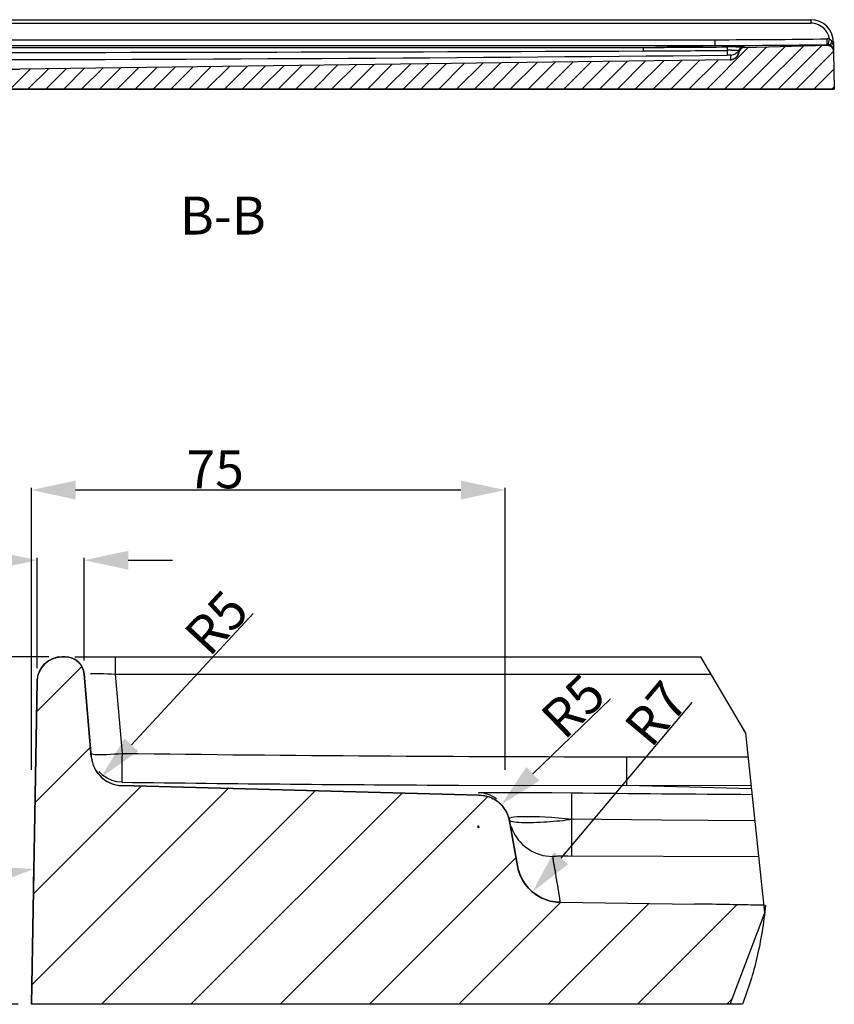
# Model space of a CAD drawing. Units: millimetres. Extents: x -452 to 388, y 99 to 271.
# Drawn here: x 261 to 326, y 182 to 260 of the extents above; entities that cross this region are included whole.
import ezdxf

# ---------------------------------------------------------------- set-up
doc = ezdxf.new("R2010")
doc.units = ezdxf.units.MM
doc.header["$LTSCALE"] = 23.1
doc.header["$PDMODE"] = 3
doc.header["$PDSIZE"] = 8
doc.layers.get('0').update_dxf_attribs({"linetype": 'CONTINUOUS'})
doc.layers.get('Defpoints').update_dxf_attribs({"linetype": 'CONTINUOUS'})
doc.styles.get("Standard").update_dxf_attribs({"font": 'ARIAL.TTF'})
doc.dimstyles.new('DIMSTYLE_10', dxfattribs={"dimtxt": 3, "dimasz": 3.5, "dimexe": 0.18, "dimexo": 0.0625, "dimgap": 0.09, "dimtad": 1, "dimdec": 1, "dimlfac": 2, "dimdsep": 46, "dimtxsty": 'Standard', "dimblk": '_FILLED', "dimblk1": '_FILLED', "dimblk2": '_FILLED', "dimcen": 0.09, "dimadec": 0, "dimazin": 0, "dimtol": 1, "dimtp": 2, "dimtm": 2, "dimtfac": 1, "dimtdec": 1, "dimtofl": 0, "dimtmove": 0, "dimatfit": 3, "dimldrblk": '_FILLED', "dimfxl": 0, "dimtolj": 1, "dimarcsym": 0})
doc.dimstyles.new('DIMSTYLE_11', dxfattribs={"dimtxt": 3, "dimasz": 3.5, "dimexe": 0.18, "dimexo": 0.0625, "dimgap": 0.09, "dimtad": 0, "dimtih": 1, "dimtoh": 1, "dimdec": 1, "dimlfac": 2, "dimdsep": 46, "dimtxsty": 'Standard', "dimblk": '_FILLED', "dimblk1": '_FILLED', "dimblk2": '_FILLED', "dimcen": 0.09, "dimadec": 0, "dimazin": 0, "dimtp": 0.5, "dimtm": 0.5, "dimtfac": 1, "dimtdec": 1, "dimtofl": 0, "dimtmove": 0, "dimatfit": 3, "dimldrblk": '_FILLED', "dimfxl": 0, "dimtolj": 1, "dimarcsym": 0})
doc.dimstyles.new('DIMSTYLE_12', dxfattribs={"dimtxt": 3, "dimasz": 3.5, "dimexe": 0.18, "dimexo": 0.0625, "dimgap": 0.09, "dimtad": 1, "dimdec": 0, "dimlfac": 2, "dimdsep": 46, "dimtxsty": 'Standard', "dimblk": '_FILLED', "dimblk1": '_FILLED', "dimblk2": '_FILLED', "dimcen": 0.09, "dimadec": 0, "dimazin": 0, "dimtol": 1, "dimtp": 2, "dimtm": 2, "dimtfac": 1, "dimtdec": 0, "dimtofl": 0, "dimtmove": 0, "dimatfit": 3, "dimldrblk": '_FILLED', "dimfxl": 0, "dimtolj": 1, "dimarcsym": 0})
doc.dimstyles.new('DIMSTYLE_2', dxfattribs={"dimtxt": 3, "dimasz": 3.5, "dimexe": 0.18, "dimexo": 0.0625, "dimgap": 0.09, "dimtad": 1, "dimlfac": 2, "dimdsep": 46, "dimtxsty": 'Standard', "dimblk": '_FILLED', "dimblk1": '_FILLED', "dimblk2": '_FILLED', "dimcen": 0.09, "dimadec": 0, "dimazin": 0, "dimtp": 0.01, "dimtm": 0.01, "dimtfac": 1, "dimtofl": 0, "dimtmove": 0, "dimatfit": 3, "dimldrblk": '_FILLED', "dimfxl": 0, "dimtolj": 1, "dimarcsym": 0})
doc.dimstyles.new('DIMSTYLE_5', dxfattribs={"dimtxt": 3, "dimasz": 3.5, "dimexe": 0.18, "dimexo": 0.0625, "dimgap": 0.09, "dimtad": 1, "dimlfac": 2, "dimdsep": 46, "dimtxsty": 'Standard', "dimblk": '_FILLED', "dimblk1": '_FILLED', "dimblk2": '_FILLED', "dimcen": 0.09, "dimadec": 0, "dimazin": 0, "dimtp": 0.01, "dimtm": 0.01, "dimtfac": 1, "dimtofl": 0, "dimtmove": 0, "dimatfit": 3, "dimldrblk": '_FILLED', "dimfxl": 0, "dimtolj": 1, "dimarcsym": 0})
doc.dimstyles.new('DIMSTYLE_8', dxfattribs={"dimtxt": 3, "dimasz": 3.5, "dimexe": 0.18, "dimexo": 0.0625, "dimgap": 0.09, "dimtad": 1, "dimdec": 1, "dimlfac": 2, "dimdsep": 46, "dimtxsty": 'Standard', "dimblk": '_FILLED', "dimblk1": '_FILLED', "dimblk2": '_FILLED', "dimcen": 0.09, "dimadec": 0, "dimazin": 0, "dimtp": 0.1, "dimtm": 0.1, "dimtfac": 1, "dimtdec": 1, "dimtofl": 0, "dimtmove": 0, "dimatfit": 3, "dimldrblk": '_FILLED', "dimfxl": 0, "dimtolj": 1, "dimarcsym": 0})

# ---------------------------------------------------------------- blocks, each defined once
blk = doc.blocks.new('_FILLED')
at = {"color": 0, "linetype": 'ByBlock'}
blk.add_solid([(0, 0), (-1, 0.214), (-1, -0.214)], dxfattribs=at)
blk = doc.blocks.new('*D3')
at = {"color": 0, "linetype": 'Continuous', "lineweight": -2}
for p, q in [((262.075, 200.711), (262.075, 223.02)), ((296.075, 222.84), (265.575, 222.84)), ((299.575, 200.711), (299.575, 223.02))]:
    blk.add_line(p, q, dxfattribs=at)
at = {"layer": 'Defpoints', "color": 0, "linetype": 'Continuous'}
for p in [(262.075, 222.84), (262.075, 200.648), (299.575, 200.648)]:
    blk.add_point(p, dxfattribs=at)
at = {"color": 0, "linetype": 'Continuous', "lineweight": -2, "xscale": 3.5, "yscale": 3.5, "zscale": 3.5, "rotation": 180}
blk.add_blockref('_FILLED', (262.075, 222.84), dxfattribs=at)
at = {"color": 0, "linetype": 'Continuous', "lineweight": -2, "xscale": 3.5, "yscale": 3.5, "zscale": 3.5}
blk.add_blockref('_FILLED', (299.575, 222.84), dxfattribs=at)
at = {"color": 0, "linetype": 'Continuous', "insert": (276.628, 225.981), "char_height": 3, "attachment_point": 2}
blk.add_mtext('\\A1;75', dxfattribs=at)
blk = doc.blocks.new('*D10')
at = {"color": 0, "linetype": 'Continuous', "lineweight": -2}
blk.add_line((314.364, 206.038), (303.998, 193.719), dxfattribs=at)
at = {"layer": 'Defpoints', "color": 0, "linetype": 'Continuous'}
for p in [(303.998, 193.719), (301.745, 191.041)]:
    blk.add_point(p, dxfattribs=at)
at = {"color": 0, "linetype": 'Continuous', "lineweight": -2, "xscale": 3.5, "yscale": 3.5, "zscale": 3.5, "rotation": 229.9206920003455}
blk.add_blockref('_FILLED', (301.745, 191.041), dxfattribs=at)
at = {"color": 0, "linetype": 'Continuous', "insert": (308.827, 204.257), "char_height": 3, "attachment_point": 1, "rotation": 49.92069}
blk.add_mtext('\\A1;R7', dxfattribs=at)
blk = doc.blocks.new('*D11')
at = {"color": 0, "linetype": 'Continuous', "lineweight": -2}
for p, q in [((307.912, 206.32), (301.778, 200.378)), ((297.378, 196.204), (297.558, 196.204)), ((297.468, 196.114), (297.468, 196.294))]:
    blk.add_line(p, q, dxfattribs=at)
at = {"layer": 'Defpoints', "color": 0, "linetype": 'Continuous'}
for p in [(299.264, 197.943), (297.468, 196.204)]:
    blk.add_point(p, dxfattribs=at)
at = {"color": 0, "linetype": 'Continuous', "lineweight": -2, "xscale": 3.5, "yscale": 3.5, "zscale": 3.5, "rotation": 224.0866077283719}
blk.add_blockref('_FILLED', (299.264, 197.943), dxfattribs=at)
at = {"color": 0, "linetype": 'Continuous', "insert": (302.171, 205.132), "char_height": 3, "attachment_point": 1, "rotation": 44.08661}
blk.add_mtext('\\A1;R5', dxfattribs=at)
blk = doc.blocks.new('*D17')
at = {"color": 0, "linetype": 'Continuous', "lineweight": -2}
blk.add_line((279.631, 213.072), (269.988, 202.689), dxfattribs=at)
at = {"layer": 'Defpoints', "color": 0, "linetype": 'Continuous'}
for p in [(269.308, 201.956), (267.607, 200.125)]:
    blk.add_point(p, dxfattribs=at)
at = {"color": 0, "linetype": 'Continuous', "lineweight": -2, "xscale": 3.5, "yscale": 3.5, "zscale": 3.5, "rotation": 227.1183077031205}
blk.add_blockref('_FILLED', (267.607, 200.125), dxfattribs=at)
at = {"color": 0, "linetype": 'Continuous', "insert": (273.961, 211.583), "char_height": 3, "attachment_point": 1, "rotation": 47.11831}
blk.add_mtext('\\A1;R5', dxfattribs=at)
blk = doc.blocks.new('*D19')
at = {"color": 0, "linetype": 'Continuous', "lineweight": -2}
for p, q in [((263.458, 209.648), (237.358, 209.648)), ((237.538, 185.648), (237.538, 206.148)), ((261.013, 182.148), (237.358, 182.148))]:
    blk.add_line(p, q, dxfattribs=at)
at = {"layer": 'Defpoints', "color": 0, "linetype": 'Continuous'}
for p in [(237.538, 209.648), (263.521, 209.648), (261.075, 182.148)]:
    blk.add_point(p, dxfattribs=at)
at = {"color": 0, "linetype": 'Continuous', "lineweight": -2, "xscale": 3.5, "yscale": 3.5, "zscale": 3.5}
for p, rotation in [((237.538, 209.648), 90), ((237.538, 182.148), 270)]:
    blk.add_blockref('_FILLED', p, dxfattribs=dict(at, rotation=rotation))
at = {"color": 0, "linetype": 'Continuous', "insert": (234.385, 194.189), "char_height": 3, "attachment_point": 2, "rotation": 90}
blk.add_mtext('\\A1;55±2', dxfattribs=at)
blk = doc.blocks.new('*D20')
at = {"color": 0, "linetype": 'Continuous', "lineweight": -2}
blk.add_line((262.239, 191.499), (262.265, 193.029), dxfattribs=at)
for start, end in [(107.82225, 129.02609), (151.71894, 161.17775)]:
    blk.add_arc((262.075, 182.148), 10.702, start, end, dxfattribs=at)
at = {"layer": 'Defpoints', "color": 0, "linetype": 'Continuous'}
for p in [(256.832, 191.478), (262.236, 191.342), (262.237, 191.436), (251.192, 182.148), (261.075, 182.148)]:
    blk.add_point(p, dxfattribs=at)
at = {"color": 0, "linetype": 'Continuous', "lineweight": -2, "xscale": 3.5, "yscale": 3.5, "zscale": 3.5}
for p, rotation in [((262.262, 192.849), 8.4111255528671), ((251.373, 182.148), 260.5888744173857)]:
    blk.add_blockref('_FILLED', p, dxfattribs=dict(at, rotation=rotation))
at = {"color": 0, "linetype": 'Continuous', "insert": (253.724, 190.373), "char_height": 3, "attachment_point": 2}
blk.add_mtext('\\A1;91°', dxfattribs=at)
blk = doc.blocks.new('*D21')
at = {"color": 0, "linetype": 'Continuous', "lineweight": -2}
for p, q in [((262.521, 208.746), (262.521, 217.469)), ((266.245, 209.342), (266.245, 217.469)), ((259.021, 217.289), (248.029, 217.289)), ((269.745, 217.289), (273.245, 217.289))]:
    blk.add_line(p, q, dxfattribs=at)
at = {"layer": 'Defpoints', "color": 0, "linetype": 'Continuous'}
for p in [(266.245, 217.289), (266.245, 209.279), (262.521, 208.683)]:
    blk.add_point(p, dxfattribs=at)
at = {"color": 0, "linetype": 'Continuous', "lineweight": -2, "xscale": 3.5, "yscale": 3.5, "zscale": 3.5}
blk.add_blockref('_FILLED', (262.521, 217.289), dxfattribs=at)
at = {"color": 0, "linetype": 'Continuous', "lineweight": -2, "xscale": 3.5, "yscale": 3.5, "zscale": 3.5, "rotation": 180}
blk.add_blockref('_FILLED', (266.245, 217.289), dxfattribs=at)
at = {"color": 0, "linetype": 'Continuous', "insert": (254.661, 220.391), "char_height": 3, "attachment_point": 3}
blk.add_mtext('\\A1;7±2', dxfattribs=at)

msp = doc.modelspace()

# ---------------------------------------------------------------- hatches: boundary and pattern name
at = {"linetype": 'Continuous'}
h = msp.add_hatch(dxfattribs=at)
h.set_pattern_fill('B', color=256, angle=45, style=0, pattern_type=0)
h.set_pattern_definition([(45, (-19.6272, 0), (-0.7071068, 0.7071068), [])])
edge = h.paths.add_edge_path()
edge.add_line((318.5525, 257.8696), (325.0788, 258.0436))
edge.add_spline(control_points=[(325.0788, 258.0436), (325.3737, 258.0515), (325.5869, 257.8475), (325.5921, 257.5525)], knot_values=[0, 0, 0, 0, 1, 1, 1, 1], weights=[1, 0.8025627, 0.8025627, 1], degree=3, periodic=0)
edge.add_line((325.5921, 257.5525), (325.6443, 254.5587))
edge.add_line((325.6443, 254.5587), (253.1443, 254.5587))
edge.add_line((253.1443, 254.5587), (253.1443, 255.2587))
edge.add_line((253.6988, 255.2587), (253.1443, 255.2587))
edge.add_spline(control_points=[(254.038, 255.3913), (253.9445, 255.305), (253.826, 255.2587), (253.6988, 255.2587)], knot_values=[0, 0, 0, 0, 1, 1, 1, 1], weights=[1, 0.9542294, 0.9542294, 1], degree=3, periodic=0)
edge.add_line((254.4159, 255.7401), (254.038, 255.3913))
edge.add_spline(control_points=[(254.4159, 255.7401), (254.4999, 255.8177), (254.6049, 255.8632), (254.719, 255.8714)], knot_values=[0, 0, 0, 0, 1, 1, 1, 1], weights=[1, 0.9625687, 0.9625687, 1], degree=3, periodic=0)
edge.add_spline(control_points=[(254.719, 255.8714), (256.8578, 256.0258), (259.0002, 256.117), (261.1443, 256.1451)], knot_values=[0, 0, 0, 0, 1, 1, 1, 1], weights=[1, 0.9997105, 0.9997105, 1], degree=3, periodic=0)
edge.add_line((317.3938, 256.8814), (261.1443, 256.1451))
edge.add_spline(control_points=[(318.0736, 257.4579), (318.0118, 257.1128), (317.7444, 256.886), (317.3938, 256.8814)], knot_values=[0, 0, 0, 0, 1, 1, 1, 1], weights=[1, 0.8474064, 0.8474064, 1], degree=3, periodic=0)
edge.add_spline(control_points=[(318.5525, 257.8696), (318.305, 257.863), (318.1173, 257.7016), (318.0736, 257.4579)], knot_values=[0, 0, 0, 0, 1, 1, 1, 1], weights=[1, 0.8502746, 0.8502746, 1], degree=3, periodic=0)
edge = h.paths.add_edge_path()
edge.add_line((232.7361, 257.8696), (227.0775, 258.0205))
edge.add_spline(control_points=[(232.7361, 257.8696), (232.9842, 257.8629), (233.1721, 257.7009), (233.2152, 257.4566)], knot_values=[0, 0, 0, 0, 1, 1, 1, 1], weights=[1, 0.8496964, 0.8496964, 1], degree=3, periodic=0)
edge.add_line((233.3396, 256.7513), (233.2152, 257.4566))
edge.add_spline(control_points=[(234.0198, 256.1729), (233.6684, 256.1775), (233.4006, 256.4052), (233.3396, 256.7513)], knot_values=[0, 0, 0, 0, 1, 1, 1, 1], weights=[1, 0.8468234, 0.8468234, 1], degree=3, periodic=0)
edge.add_line((234.0198, 256.1729), (236.1443, 256.1451))
edge.add_spline(control_points=[(242.5696, 255.8714), (240.4308, 256.0258), (238.2884, 256.117), (236.1443, 256.1451)], knot_values=[0, 0, 0, 0, 1, 1, 1, 1], weights=[1, 0.9997105, 0.9997105, 1], degree=3, periodic=0)
edge.add_spline(control_points=[(242.8727, 255.7401), (242.7887, 255.8177), (242.6837, 255.8632), (242.5696, 255.8714)], knot_values=[0, 0, 0, 0, 1, 1, 1, 1], weights=[1, 0.9625687, 0.9625687, 1], degree=3, periodic=0)
edge.add_line((242.8727, 255.7401), (243.2507, 255.3913))
edge.add_spline(control_points=[(243.2507, 255.3913), (243.3441, 255.305), (243.4626, 255.2587), (243.5898, 255.2587)], knot_values=[0, 0, 0, 0, 1, 1, 1, 1], weights=[1, 0.9542294, 0.9542294, 1], degree=3, periodic=0)
edge.add_line((244.1443, 255.2587), (243.5898, 255.2587))
edge.add_line((244.1443, 254.5587), (244.1443, 255.2587))
edge.add_line((244.1443, 254.5587), (225.6443, 254.5587))
edge.add_line((225.7335, 259.6657), (225.6443, 254.5587))
edge.add_spline(control_points=[(225.7335, 259.6657), (225.7375, 259.8967), (225.9023, 260.0587), (226.1334, 260.0587)], knot_values=[0, 0, 0, 0, 1, 1, 1, 1], weights=[1, 0.8088336, 0.8088336, 1], degree=3, periodic=0)
edge.add_line((226.1794, 260.0587), (226.1334, 260.0587))
edge.add_spline(control_points=[(226.1794, 260.0587), (226.3432, 260.0587), (226.464, 259.948), (226.4783, 259.7848)], knot_values=[0, 0, 0, 0, 1, 1, 1, 1], weights=[1, 0.8248516, 0.8248516, 1], degree=3, periodic=0)
edge.add_line((226.5927, 258.4767), (226.4783, 259.7848))
edge.add_spline(control_points=[(226.5927, 258.4767), (226.616, 258.2106), (226.8105, 258.0276), (227.0775, 258.0205)], knot_values=[0, 0, 0, 0, 1, 1, 1, 1], weights=[1, 0.8308115, 0.8308115, 1], degree=3, periodic=0)

# ---------------------------------------------------------------- linework, layer by layer
for p, q in [((226.3334, 260.0587), (323.7795, 260.0587)), ((226.9764, 259.7848), (323.7795, 259.7848)), ((323.7795, 260.0587), (323.7795, 259.7848)), ((235.0746, 258.4767), (316.214, 258.4767)), ((235.0746, 258.0205), (316.214, 258.0205)), ((310.5085, 257.8683), (316.214, 258.0205)), ((316.214, 258.0205), (316.214, 258.4767)), ((318.184, 258.0237), (318.3481, 258.0242)), ((318.3481, 258.0242), (318.5047, 258.0248)), ((318.5047, 258.0248), (318.5518, 258.025)), ((318.5518, 258.025), (319.1693, 258.0277)), ((318.5525, 257.8696), (325.0788, 258.0436)), ((318.5525, 257.8696), (325.0788, 258.0436)), ((325.084, 258.086), (325.0766, 258.5424)), ((325.5792, 258.2901), (325.5912, 257.6036)), ((317.4566, 257.2526), (317.3938, 256.8814)), ((325.5921, 257.5525), (325.6443, 254.5587)), ((325.5921, 257.5525), (325.6443, 254.5587)), ((317.3938, 256.8814), (261.1443, 256.1451)), ((317.3938, 256.8814), (261.1443, 256.1451)), ((225.6443, 254.5587), (325.6443, 254.5587)), ((325.6443, 254.5587), (253.1443, 254.5587)), ((264.5208, 209.6484), (264.7508, 209.6484)), ((264.7509, 209.6484), (264.5208, 209.6484)), ((265.5206, 209.6484), (315.0728, 209.6484)), ((268.7356, 208.2792), (268.7356, 209.6484)), ((318.6337, 203.5994), (315.0728, 209.6484)), ((266.0613, 208.8675), (262.4792, 205.2854)), ((266.2451, 208.2792), (266.8174, 201.7386)), ((266.8174, 201.7386), (266.2451, 208.2792)), ((268.4111, 208.2957), (268.7356, 208.2792)), ((269.2845, 202.0053), (268.7356, 208.2792)), ((268.7356, 208.2792), (315.8789, 208.2792)), ((262.0753, 182.1484), (262.5211, 207.6833)), ((262.5211, 207.6833), (262.0753, 182.1484)), ((320.1315, 189.3933), (318.6337, 203.5994)), ((266.7519, 202.487), (262.3536, 198.0887)), ((268.961, 201.9791), (269.2845, 202.0053)), ((269.2629, 201.5979), (269.2845, 202.0053)), ((309.227, 201.7386), (318.8299, 201.7386)), ((309.227, 199.4574), (309.227, 201.7386)), ((269.2412, 199.4574), (297.5345, 198.7029)), ((297.5345, 198.7029), (269.2412, 199.4574)), ((295.9077, 199.4867), (319.0704, 199.4574)), ((319.0982, 199.1941), (309.227, 199.4574)), ((277.6404, 199.2334), (262.1024, 183.6954)), ((270.753, 199.417), (262.228, 190.892)), ((284.5278, 199.0497), (267.6265, 182.1484)), ((291.4152, 198.866), (274.6976, 182.1484)), ((298.1127, 198.9071), (298.8792, 198.9128)), ((298.8792, 198.9128), (300.4931, 198.9127)), ((300.4931, 198.9127), (303.2783, 198.8968)), ((303.2783, 198.8968), (304.8496, 198.8818)), ((298.2055, 198.5853), (281.7686, 182.1484)), ((299.9299, 196.6379), (300.5517, 193.1114)), ((300.5517, 193.1114), (299.9299, 196.6379)), ((304.8338, 196.8163), (311.9593, 196.7476)), ((311.9593, 196.7476), (319.361, 196.7016)), ((300.4394, 193.7481), (288.8397, 182.1484)), ((302.8098, 193.8891), (303.3494, 193.8458)), ((303.6257, 193.8561), (303.5098, 193.854)), ((303.7611, 193.8579), (303.6257, 193.8561)), ((304.0681, 193.8601), (303.7611, 193.8579)), ((304.5389, 193.8611), (304.0681, 193.8601)), ((319.6643, 193.8248), (304.5389, 193.8611)), ((303.854, 190.8759), (303.851, 190.9137)), ((303.9814, 190.2191), (295.9108, 182.1484)), ((310.9611, 190.1277), (302.9818, 182.1484)), ((303.9527, 190.2195), (314.5753, 190.0804)), ((303.9527, 190.2195), (314.5753, 190.0804)), ((317.93, 190.0255), (310.0529, 182.1484)), ((317.3988, 182.1484), (320.1315, 189.3933)), ((317.5653, 182.5898), (317.124, 182.1484)), ((318.364, 182.1484), (262.0753, 182.1484)), ((317.3988, 182.1484), (262.0753, 182.1484))]:
    msp.add_line(p, q, dxfattribs=at)
for points in [[(325.084, 258.086), (325.0994, 258.086), (325.1147, 258.0855), (325.13, 258.0846), (325.1452, 258.0832), (325.1604, 258.0813), (325.1755, 258.0789)], [(266.7574, 208.3309), (266.9725, 208.3326), (267.2182, 208.3308), (267.4902, 208.3259), (267.7832, 208.3186), (268.0918, 208.3087), (268.4111, 208.2957)], [(266.794, 202.0053), (266.8176, 201.9791), (266.8829, 201.957), (266.989, 201.9394), (267.134, 201.9266), (267.3154, 201.9189), (267.5301, 201.9163), (267.7746, 201.9189), (268.0447, 201.9266), (268.3358, 201.9394), (268.643, 201.957), (268.961, 201.9791)], [(269.2512, 199.7237), (269.2686, 199.7615), (269.2673, 199.8653), (269.2567, 200.0335), (269.257, 200.261), (269.2677, 200.5391), (269.2688, 200.8589), (269.2608, 201.214), (269.2629, 201.5979)], [(269.2512, 199.7237), (268.8492, 199.7615), (268.4539, 199.8653), (268.0785, 200.0335), (267.7356, 200.261), (267.437, 200.5391), (267.4188, 200.5626)], [(297.4758, 198.8818), (297.5205, 198.8899), (297.6409, 198.8969), (297.8369, 198.9026), (298.1127, 198.9071)], [(304.8496, 198.8818), (304.8485, 198.8464), (304.8468, 198.7532), (304.8224, 196.8163)], [(299.9016, 196.7982), (299.9133, 196.8464), (299.9865, 196.9009), (300.1192, 196.9451), (300.3021, 196.9774), (300.5291, 196.9981), (300.8023, 197.011), (301.1217, 197.0181), (301.4816, 197.0181), (301.879, 197.0109), (302.3051, 196.9976), (302.76, 196.9766), (303.2557, 196.9449), (303.7946, 196.9024), (304.3666, 196.8506), (304.9656, 196.7894)], [(303.6466, 196.629), (303.1385, 196.5879), (302.8772, 196.5694), (302.6142, 196.5527), (302.351, 196.5384), (302.0893, 196.5268), (301.831, 196.518), (301.5778, 196.5125), (301.3324, 196.5108), (301.0979, 196.513), (300.8763, 196.5193), (300.6707, 196.5304), (300.4853, 196.546), (300.3241, 196.5652), (300.1867, 196.5891), (300.0717, 196.6218), (299.9827, 196.6651), (299.926, 196.7183), (299.9081, 196.7612)], [(304.9656, 196.7894), (304.6846, 196.747), (304.4106, 196.7095), (304.1441, 196.6771), (303.891, 196.6507), (303.6466, 196.629)], [(304.8337, 196.7526), (304.8246, 193.9088), (304.8242, 193.8607)], [(303.5098, 193.854), (303.4625, 193.8528), (303.4221, 193.8515), (303.3904, 193.8502), (303.368, 193.8488), (303.3544, 193.8473), (303.3494, 193.8458)], [(303.4801, 193.094), (303.4477, 193.2626), (303.4361, 193.3479), (303.4214, 193.4332), (303.4033, 193.5187), (303.3918, 193.6028), (303.3853, 193.6851), (303.3731, 193.7661), (303.3494, 193.8458)], [(303.9527, 190.2195), (303.5454, 190.2492), (303.1529, 190.3227), (302.775, 190.44), (302.4065, 190.6039), (302.0527, 190.8116), (301.7294, 191.0544), (301.4384, 191.3341), (301.1779, 191.649), (300.958, 191.9856), (300.782, 192.3392), (300.6466, 192.7145), (300.5517, 193.1114)], [(303.7217, 191.6703), (303.7122, 191.7449), (303.6986, 191.823), (303.6792, 191.905), (303.6645, 191.9904), (303.6552, 192.078), (303.6333, 192.1685), (303.6099, 192.2613), (303.6081, 192.3527), (303.5997, 192.4418), (303.5731, 192.5296), (303.563, 192.6149), (303.5601, 192.6965), (303.5392, 192.7756), (303.5216, 192.8546), (303.5124, 192.9339), (303.4967, 193.0131), (303.4801, 193.094)], [(303.8613, 190.8397), (303.8431, 190.9535), (303.8345, 190.9953), (303.8302, 191.0389), (303.8219, 191.0846), (303.8127, 191.1324), (303.807, 191.1821), (303.7973, 191.2342), (303.7879, 191.2884), (303.7813, 191.3449), (303.7691, 191.4041), (303.7577, 191.4661), (303.7503, 191.5308), (303.7217, 191.6703)], [(303.8965, 190.6305), (303.89, 190.6563), (303.8852, 190.6833), (303.8834, 190.7115), (303.8768, 190.7413), (303.8707, 190.7725), (303.8685, 190.8052), (303.8613, 190.8397)], [(303.9337, 190.3607), (303.9319, 190.3744), (303.9315, 190.3889), (303.9275, 190.4042), (303.9233, 190.4206), (303.9225, 190.438), (303.92, 190.4562), (303.9153, 190.4753), (303.9128, 190.4954), (303.9112, 190.5161), (303.9089, 190.5375), (303.9057, 190.5595), (303.9013, 190.5824), (303.8989, 190.606)], [(303.9527, 190.2195), (303.9554, 190.2197), (303.9548, 190.2206), (303.9523, 190.2221), (303.9519, 190.2242), (303.953, 190.2269), (303.9513, 190.2303), (303.9488, 190.2345), (303.9493, 190.2394), (303.9494, 190.2449), (303.9471, 190.2513), (303.9461, 190.2583), (303.9466, 190.266), (303.9458, 190.2742), (303.9439, 190.2831), (303.9431, 190.2925), (303.9426, 190.3024), (303.9408, 190.3129), (303.9388, 190.324), (303.9382, 190.3356), (303.937, 190.3478)]]:
    msp.add_lwpolyline(points, dxfattribs=at)
for centre, radius, start, end in [((323.7795, 258.2587), 1.8, 1, 90), ((323.7801, 258.2984), 1.4864, 84.523192, 90.025077), ((323.7794, 258.2848), 1.5, 9.340431, 84.501236), ((310.5305, 852.4848), 594.6165, 269.9978807, 270.6380857), ((316.2104, 857.1138), 598.6371, 270.0003411, 270.848617), ((316.2271, 855.5339), 597.5135, 269.9987436, 270.1876511), ((318.2872, 156.682), 101.2295, 90.255421, 90.64229), ((316.2187, 857.1306), 599.1102, 270.28218, 270.8478638), ((325.0913, 257.5425), 0.9999, 80.311913, 90.842783), ((325.0921, 257.5438), 0.5, 1, 91.527525), ((325.0879, 257.5704), 0.516, 62.096355, 80.227203), ((308.8891, 261.2503), 16.5947, 349.542452, 349.765754), ((297.9036, 263.2272), 27.7566, 349.778959, 350.253371), ((325.1025, 257.5988), 0.4841, 58.587243, 62.051871), ((325.0975, 257.5879), 0.4958, 43.494123, 50.181033), ((243.847, 17395.9771), 17138.5199, 270.01603775, 270.22285234), ((242.7758, 7663.4919), 7406.6128, 270.04539776, 270.57543681), ((306.9269, 1246.3386), 988.7582, 270.2074716, 270.5927898), ((317.9372, 186.0811), 71.5565, 90.325078, 90.625051), ((317.3846, 257.5814), 0.7, 270.75, 349.842733), ((317.4499, 257.9485), 0.6959, 270.550086, 277.516539), ((318.5163, 257.3696), 0.497, 147.08954, 154.083229), ((318.5153, 257.4065), 0.497, 145.918172, 152.84441), ((318.5658, 257.3697), 0.5, 91.527525, 169.842733), ((318.5178, 257.4055), 0.4997, 118.431681, 125.321782), ((264.5208, 207.6484), 2, 90, 179), ((264.7508, 208.1484), 1.5, 5, 90), ((309.2406, 3194.2257), 2992.4872, 269.2349557, 269.9997389), ((269.3079, 201.9565), 2.5, 185, 268.472475), ((309.1927, 3193.8334), 2994.3761, 269.2357172, 269.745796), ((297.4364, 196.382), 2.5, 53.9444, 89.096917), ((297.4678, 196.2038), 2.5, 10, 88.472475), ((337.6035, 3197.24), 2998.5371, 269.3741293, 269.6472729), ((303.3588, 197.3455), 3.4998, 198.873277, 260.974195), ((307.434, -355.4449), 545.572, 88.660115, 89.25), ((307.434, -355.4449), 545.572, 88.672901, 89.25)]:
    msp.add_arc(centre, radius, start, end, dxfattribs=at)
for points, start_tangent, end_tangent in [([(317.1524, 257.9052), (317.153, 257.8849), (317.1566, 257.6333)], (0.1746021, -0.9846391), (0.0124362, -0.9999227)), ([(317.8359, 257.9105), (318.0902, 257.9112), (318.5029, 257.9067)], (0.9999907, 0.0043158), (0.9956688, -0.0929715)), ([(318.5102, 257.9052), (318.2799, 257.8449)], (-0.9998789, -0.0155653), (-0.8793912, -0.4760998)), ([(325.0788, 258.0436), (325.0844, 258.0437), (325.0899, 258.0438), (325.0956, 258.0438), (325.1012, 258.0437), (325.1069, 258.0436), (325.1125, 258.0434), (325.1183, 258.0431), (325.124, 258.0428), (325.1297, 258.0424), (325.1355, 258.0419), (325.1413, 258.0414), (325.1471, 258.0407), (325.1529, 258.0401), (325.1587, 258.0393), (325.1646, 258.0385), (325.1704, 258.0376), (325.1763, 258.0366), (325.1822, 258.0356), (325.188, 258.0345), (325.1939, 258.0333), (325.1998, 258.032), (325.2057, 258.0307), (325.2116, 258.0293), (325.2175, 258.0278), (325.2234, 258.0262), (325.2294, 258.0246), (325.2353, 258.0228), (325.2411, 258.021), (325.247, 258.0192), (325.2529, 258.0172), (325.2588, 258.0152), (325.2647, 258.0131), (325.2705, 258.0109), (325.2764, 258.0086), (325.2822, 258.0062), (325.288, 258.0038), (325.2938, 258.0013), (325.2996, 257.9987), (325.3053, 257.996), (325.311, 257.9933), (325.3167, 257.9905), (325.3224, 257.9876), (325.3281, 257.9846), (325.3337, 257.9815), (325.3393, 257.9784), (325.3449, 257.9752), (325.3504, 257.9719), (325.3559, 257.9686), (325.3613, 257.9651), (325.3667, 257.9616), (325.3721, 257.958), (325.3775, 257.9544), (325.3828, 257.9506), (325.388, 257.9468), (325.3932, 257.943), (325.3984, 257.939), (325.4035, 257.935), (325.4085, 257.9309), (325.4136, 257.9268), (325.4185, 257.9225), (325.4234, 257.9183), (325.4283, 257.9139), (325.4331, 257.9095), (325.4378, 257.905), (325.4425, 257.9005), (325.4471, 257.8959), (325.4516, 257.8913), (325.4561, 257.8865), (325.4606, 257.8818), (325.4649, 257.877), (325.4692, 257.8721), (325.4735, 257.8671), (325.4776, 257.8622), (325.4817, 257.8571), (325.4858, 257.8521), (325.4897, 257.8469), (325.4936, 257.8418), (325.4974, 257.8365), (325.5012, 257.8313), (325.5049, 257.826), (325.5085, 257.8206), (325.512, 257.8153), (325.5154, 257.8099), (325.5188, 257.8044), (325.5221, 257.7989), (325.5253, 257.7934), (325.5285, 257.7879), (325.5316, 257.7823), (325.5346, 257.7767), (325.5375, 257.7711), (325.5403, 257.7654), (325.5431, 257.7597), (325.5458, 257.754), (325.5484, 257.7483), (325.5509, 257.7426), (325.5534, 257.7368), (325.5557, 257.7311), (325.558, 257.7253), (325.5602, 257.7195), (325.5624, 257.7137), (325.5644, 257.7079), (325.5664, 257.7021), (325.5683, 257.6962), (325.5701, 257.6904), (325.5719, 257.6846), (325.5736, 257.6787), (325.5752, 257.6729), (325.5767, 257.6671), (325.5781, 257.6612), (325.5795, 257.6554), (325.5808, 257.6496), (325.582, 257.6438), (325.5832, 257.638), (325.5843, 257.6322), (325.5853, 257.6264), (325.5862, 257.6206), (325.5871, 257.6148), (325.5878, 257.6091), (325.5886, 257.6033), (325.5892, 257.5976), (325.5898, 257.5919), (325.5903, 257.5862), (325.5908, 257.5805), (325.5912, 257.5749), (325.5915, 257.5693), (325.5917, 257.5636), (325.5919, 257.5581), (325.5921, 257.5525)], (0.9996446, 0.0266572), (0.0174524, -0.9998477)), ([(325.1755, 258.0789), (325.1857, 258.1215), (325.2081, 258.2382)], (0.8773635, 0.4798263), (0.1816333, 0.9833663)), ([(325.2596, 258.5282), (325.4514, 258.3092)], (0.8364472, -0.5480475), (0.479045, -0.8777904)), ([(325.415, 257.9687), (325.3833, 258.0224), (325.4515, 258.3092)], (-0.7496745, 0.6618067), (0.4767585, 0.8790343)), ([(325.3548, 258.0119), (325.3867, 257.9907), (325.415, 257.9687)], (0.8534328, -0.5212029), (0.7677818, -0.6407114)), ([(325.5792, 258.2901), (325.5452, 258.3015), (325.4515, 258.3092)], (-0.0174524, 0.9998477), (-0.9990412, 0.0437799)), ([(325.4515, 258.3092), (325.5071, 258.1649)], (0.4261057, -0.9046734), (0.3004678, -0.953792)), ([(325.5071, 258.1649), (325.5422, 258.0332)], (0.3004678, -0.953792), (0.2173529, -0.9760931)), ([(325.5422, 258.0332), (325.5883, 257.6863)], (0.2173529, -0.9760931), (0.052484, -0.9986218)), ([(248.6443, 257.8696), (310.5085, 257.8683)], (1, 0.0000002), (1, -0.0000743)), ([(310.5085, 257.8683), (310.5081, 257.8462), (310.5073, 257.5869)], (-0.1025324, -0.9947297), (-0.001407, -0.999999)), ([(317.1566, 257.6333), (317.1582, 257.4778), (317.1611, 257.2526)], (0.0100873, -0.9999491), (0.1823033, -0.9832423)), ([(317.4566, 257.2526), (317.4348, 257.2535), (317.3706, 257.2538), (317.1611, 257.2526)], (0.1703955, 0.9853758), (-0.9999572, -0.0092512)), ([(318.0736, 257.4579), (318.0724, 257.4511), (318.071, 257.4442), (318.0696, 257.4373), (318.0681, 257.4304), (318.0666, 257.4235), (318.0649, 257.4166), (318.0632, 257.4097), (318.0614, 257.4028), (318.0596, 257.3959), (318.0576, 257.3889), (318.0556, 257.382), (318.0535, 257.3751), (318.0514, 257.3682), (318.0491, 257.3612), (318.0468, 257.3543), (318.0444, 257.3474), (318.0419, 257.3405), (318.0393, 257.3336), (318.0367, 257.3267), (318.0339, 257.3198), (318.0311, 257.313), (318.0282, 257.3061), (318.0253, 257.2993), (318.0222, 257.2924), (318.0191, 257.2856), (318.0159, 257.2788), (318.0126, 257.2721), (318.0092, 257.2653), (318.0058, 257.2586), (318.0022, 257.2519), (317.9986, 257.2452), (317.9949, 257.2385), (317.9911, 257.2319), (317.9873, 257.2253), (317.9834, 257.2187), (317.9794, 257.2122), (317.9753, 257.2057), (317.9711, 257.1992), (317.9669, 257.1928), (317.9626, 257.1864), (317.9582, 257.18), (317.9537, 257.1737), (317.9491, 257.1675), (317.9445, 257.1612), (317.9398, 257.155), (317.935, 257.1489), (317.9302, 257.1428), (317.9253, 257.1367), (317.9203, 257.1307), (317.9152, 257.1248), (317.9101, 257.1189), (317.9049, 257.113), (317.8996, 257.1073), (317.8943, 257.1015), (317.8889, 257.0958), (317.8834, 257.0902), (317.8779, 257.0847), (317.8723, 257.0792), (317.8666, 257.0737), (317.8609, 257.0683), (317.8551, 257.063), (317.8492, 257.0578), (317.8433, 257.0526), (317.8373, 257.0475), (317.8313, 257.0424), (317.8252, 257.0374), (317.8191, 257.0325), (317.8129, 257.0277), (317.8067, 257.0229), (317.8004, 257.0182), (317.794, 257.0136), (317.7876, 257.009), (317.7812, 257.0045), (317.7747, 257.0001), (317.7682, 256.9958), (317.7616, 256.9915), (317.755, 256.9874), (317.7483, 256.9833), (317.7416, 256.9792), (317.7349, 256.9753), (317.7281, 256.9714), (317.7213, 256.9676), (317.7145, 256.9639), (317.7076, 256.9603), (317.7007, 256.9568), (317.6937, 256.9533), (317.6868, 256.9499), (317.6798, 256.9466), (317.6728, 256.9434), (317.6657, 256.9403), (317.6587, 256.9372), (317.6516, 256.9343), (317.6445, 256.9314), (317.6374, 256.9286), (317.6302, 256.9259), (317.6231, 256.9232), (317.6159, 256.9207), (317.6087, 256.9182), (317.6015, 256.9158), (317.5943, 256.9135), (317.5871, 256.9113), (317.5799, 256.9091), (317.5727, 256.9071), (317.5654, 256.9051), (317.5582, 256.9032), (317.551, 256.9014), (317.5437, 256.8997), (317.5365, 256.898), (317.5293, 256.8965), (317.522, 256.895), (317.5148, 256.8936), (317.5076, 256.8922), (317.5004, 256.891), (317.4932, 256.8898), (317.486, 256.8887), (317.4788, 256.8877), (317.4716, 256.8868), (317.4644, 256.8859), (317.4573, 256.8851), (317.4502, 256.8844), (317.4431, 256.8838), (317.436, 256.8832), (317.4289, 256.8828), (317.4218, 256.8823), (317.4148, 256.882), (317.4077, 256.8817), (317.4008, 256.8815), (317.3938, 256.8814)], (-0.1763506, -0.9843274), (-0.9999143, -0.0130896)), ([(317.5312, 257.6364), (317.7536, 257.6372), (317.9267, 257.637), (318.0361, 257.6357), (318.073, 257.6333)], (0.9999842, 0.0056177), (-0.2625192, -0.9649268)), ([(317.8532, 257.3803), (317.5409, 257.2586)], (-0.8175251, -0.575893), (-0.991443, -0.1305406)), ([(318.073, 257.6333), (317.8532, 257.3803)], (-0.4561057, -0.8899256), (-0.8175251, -0.575893)), ([(318.073, 257.6333), (318.0687, 257.6072), (318.0686, 257.5898)], (-0.2069552, -0.9783504), (0.1455424, -0.989352)), ([(318.5525, 257.8696), (318.5426, 257.8692), (318.5326, 257.8686), (318.5226, 257.8679), (318.5126, 257.8669), (318.5025, 257.8657), (318.4924, 257.8643), (318.4822, 257.8627), (318.472, 257.8609), (318.4618, 257.8588), (318.4516, 257.8565), (318.4414, 257.854), (318.4312, 257.8513), (318.421, 257.8483), (318.4108, 257.8451), (318.4007, 257.8417), (318.3906, 257.838), (318.3805, 257.8341), (318.3705, 257.83), (318.3605, 257.8257), (318.3506, 257.8211), (318.3408, 257.8163), (318.3311, 257.8112), (318.3214, 257.8059), (318.3119, 257.8005), (318.3024, 257.7947), (318.2931, 257.7888), (318.2839, 257.7827), (318.2748, 257.7763), (318.2658, 257.7698), (318.257, 257.763), (318.2484, 257.756), (318.2399, 257.7489), (318.2315, 257.7416), (318.2233, 257.734), (318.2153, 257.7263), (318.2075, 257.7185), (318.1999, 257.7104), (318.1924, 257.7023), (318.1851, 257.6939), (318.1781, 257.6854), (318.1712, 257.6768), (318.1646, 257.6681), (318.1581, 257.6592), (318.1519, 257.6502), (318.1459, 257.6411), (318.1401, 257.6319), (318.1345, 257.6226), (318.1291, 257.6133), (318.124, 257.6038), (318.1191, 257.5943), (318.1144, 257.5847), (318.1099, 257.5751), (318.1057, 257.5654), (318.1017, 257.5557), (318.0979, 257.5459), (318.0943, 257.5362), (318.091, 257.5264), (318.0879, 257.5166), (318.085, 257.5068), (318.0823, 257.497), (318.0798, 257.4872), (318.0775, 257.4774), (318.0755, 257.4676), (318.0736, 257.4579)], (-0.9996446, -0.0266572), (-0.1763506, -0.9843274)), ([(318.223, 257.7715), (318.099, 257.6397)], (-0.8059674, -0.5919599), (-0.5430948, -0.8396714)), ([(318.2289, 257.8132), (318.1036, 257.685)], (-0.8159105, -0.5781782), (-0.560153, -0.8283892)), ([(254.719, 255.8714), (255.12, 255.8996), (255.5211, 255.9263), (255.9223, 255.9516), (256.3236, 255.9753), (256.725, 255.9976), (257.1265, 256.0184), (257.528, 256.0377), (257.9297, 256.0556), (258.3314, 256.072), (258.7331, 256.0868), (259.1349, 256.1003), (259.5367, 256.1122), (259.9386, 256.1226), (260.3405, 256.1316), (260.7424, 256.1391), (261.1443, 256.1451)], (0.9974064, 0.0719753), (0.9999143, 0.0130896)), ([(262.5211, 207.6833), (262.8005, 208.6685), (263.5308, 209.3863), (264.5208, 209.6484)], (0.0481166, 0.9988417), (0.9995293, 0.030677)), ([(264.7508, 209.6484), (265.4627, 209.4687), (266.0041, 208.9727), (266.2451, 208.2792)], (0.9996356, -0.0269946), (0.1140159, -0.9934789)), ([(266.8174, 201.7386), (267.207, 200.6013), (268.0824, 199.7774), (269.2412, 199.4574)], (0.112691, -0.9936301), (0.9986314, -0.0523009)), ([(297.5345, 198.7029), (298.6294, 198.4175), (299.4863, 197.6788), (299.9299, 196.6379)], (0.9988367, -0.0482205), (0.1948571, -0.9808316)), ([(300.5517, 193.1114), (300.958, 191.9856), (301.7294, 191.0544), (302.775, 190.44), (303.9527, 190.2195)], (0.1800085, -0.983665), (0.9998202, -0.0189617)), ([(320.1913, 189.978), (319.5133, 185.8416), (318.364, 182.1484)], (-0.1009869, -0.9948878), (-0.3705329, -0.9288194))]:
    msp.add_spline(points, degree=3, dxfattribs=dict(at, start_tangent=start_tangent, end_tangent=end_tangent))

# ---------------------------------------------------------------- texts
at = {"linetype": 'Continuous', "insert": (280.6289, 246.0598), "char_height": 3, "width": 7.65, "attachment_point": 3, "line_spacing_factor": 0.9}
msp.add_mtext('B-B', dxfattribs=at)

# ---------------------------------------------------------------- dimensions: what is measured, and where the dimension line sits
at = {"linetype": 'Continuous'}
for base, p1, p2, angle, dimstyle, picture, middle in [((262.0753, 222.8396), (299.5753, 200.6484), (262.0753, 200.6484), 180, 'DIMSTYLE_2', '*D3', (276.6283, 222.8396)), ((237.5383, 209.6484), (261.0753, 182.1484), (263.5208, 209.6484), 90, 'DIMSTYLE_10', '*D19', (237.5383, 194.1887))]:
    dim = msp.add_linear_dim(base=base, p1=p1, p2=p2, angle=angle, dimstyle=dimstyle, dxfattribs=at)
    dim.commit()
    dim.dimension.update_dxf_attribs({"geometry": picture, "text_midpoint": middle, "dimtype": 160})
dim = msp.add_linear_dim(base=(266.2451, 217.2888), p1=(262.5211, 208.6833), p2=(266.2451, 209.2792), dimstyle='DIMSTYLE_12', dxfattribs=at)
dim.commit()
dim.dimension.update_dxf_attribs({"geometry": '*D21', "text_midpoint": (251.3903, 217.2888), "dimtype": 160})
for center, mpoint, dimstyle, picture, middle in [((269.3079, 201.9565), (267.6066, 200.1246), 'DIMSTYLE_8', '*D17', (277.916, 211.2259)), ((303.9985, 193.7192), (301.745, 191.0412), 'DIMSTYLE_5', '*D10', (312.7491, 204.1185))]:
    dim = msp.add_radius_dim(center=center, mpoint=mpoint, dimstyle=dimstyle, dxfattribs=at)
    dim.commit()
    dim.dimension.update_dxf_attribs({"geometry": picture, "text_midpoint": middle, "dimtype": 164})
dim = msp.add_radius_dim(center=(297.4678, 196.2038), mpoint=(299.2636, 197.9431), dimstyle='DIMSTYLE_5', dxfattribs=at)
dim.commit()
dim.dimension.update_dxf_attribs({"geometry": '*D11', "text_midpoint": (304.9777, 205.7271)})
dim = msp.add_angular_dim_2l(base=(256.8324, 191.4785), line1=((262.2375, 191.4362), (262.2358, 191.3423)), line2=((261.0753, 182.1484), (251.1924, 182.1484)), dimstyle='DIMSTYLE_11', dxfattribs=at)
dim.commit()
dim.dimension.update_dxf_attribs({"geometry": '*D20', "text_midpoint": (253.7237, 188.8408), "dimtype": 162})

doc.saveas('drawing.dxf')
